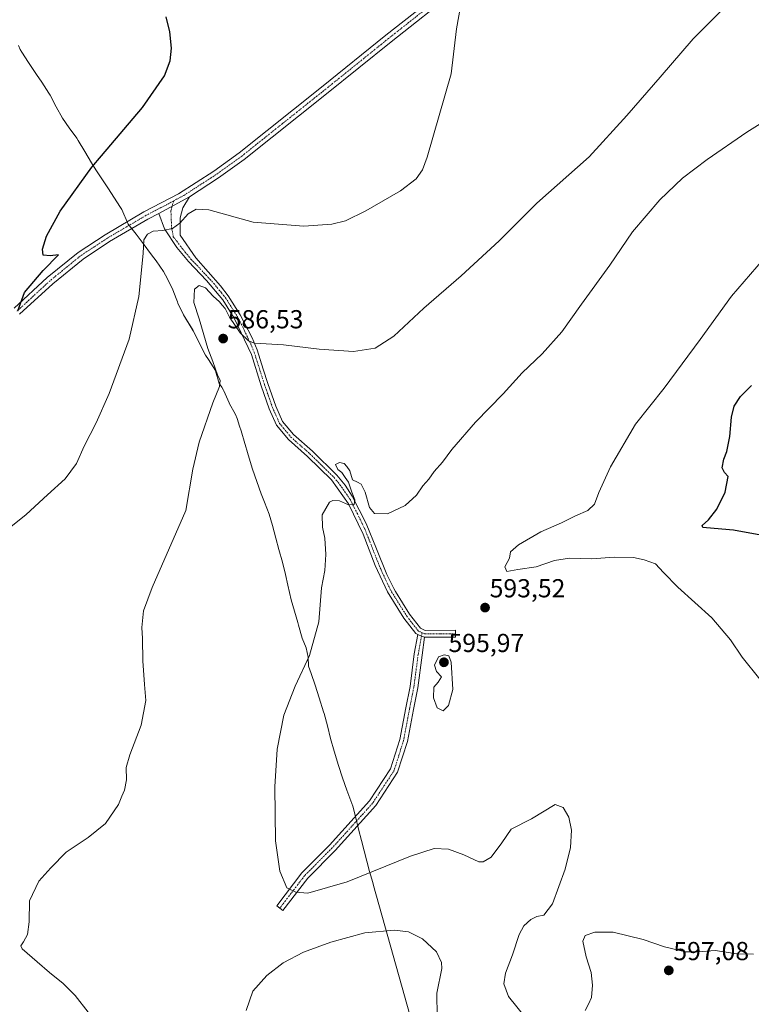
# Model space of a CAD drawing. Units: metres. Extents: x 611064 to 614538, y 4715441 to 4717810.
# Drawn here: x 613350 to 613631, y 4716563 to 4716942 of the extents above; entities that cross this region are included whole.
import ezdxf
from ezdxf.enums import TextEntityAlignment as Align

# ---------------------------------------------------------------- set-up
doc = ezdxf.new("R2010")
doc.units = ezdxf.units.M
doc.header["$MEASUREMENT"] = 0
doc.linetypes.add('TRAZO_Y_PUNTO', pattern=[1, 0.5, -0.25, 0, -0.25])
for name, color, linetype, lineweight in [('Camino', 19, 'Continuous', 0), ('Camino Cxs', 19, 'Continuous', 0), ('Camino eje', 39, 'TRAZO_Y_PUNTO', 13), ('Carátula', 7, 'Continuous', 5), ('Curva de nivel maestra', 36, 'Continuous', 30), ('Curva de nivel normal', 36, 'Continuous', 0), ('Municipio', 9, 'Continuous', 13), ('Municipio CxS', 142, 'Continuous', 0), ('Pista no pavimentada', 254, 'Continuous', 13), ('Pista no pavimentada Cxs', 254, 'Continuous', 0), ('Pista pavimentada eje', 135, 'TRAZO_Y_PUNTO', 0), ('Punto de cota en terreno', 7, 'Continuous', 0), ('Rótulo de punto de cota en terreno', 19, 'Continuous', 0)]:
    doc.layers.add(name, color=color, linetype=linetype, lineweight=lineweight)
doc.styles.add('Arial', font='txt', dxfattribs={"height": 0.2})

# ---------------------------------------------------------------- blocks, each defined once
blk = doc.blocks.new('*U175')
at = {"layer": 'Curva de nivel normal', "color": 36, "linetype": 'Continuous', "lineweight": 0}
blk.add_polyline3d([(613643.28, 4716907.49, 590), (613629.55, 4716898.96, 590), (613614.38, 4716888.44, 590), (613604.89, 4716881.19, 590), (613596.12, 4716872.93, 590), (613585.62, 4716860.64, 590), (613576.88, 4716847.71, 590), (613565.96, 4716832.74, 590), (613558.43, 4716822.17, 590), (613550.76, 4716813.69, 590), (613543.09, 4716806.31, 590), (613535.76, 4716798.34, 590), (613525.09, 4716787.38, 590), (613516.09, 4716776.9, 590), (613512.43, 4716772.05, 590), (613509.21, 4716768.38, 590), (613507.21, 4716765.5, 590), (613504.87, 4716762.85, 590), (613502.43, 4716759.27, 590), (613498.09, 4716755.36, 590), (613491.23, 4716752.06, 590), (613486.26, 4716752.28, 590), (613484.32, 4716754.56, 590), (613482.67, 4716760.41, 590), (613481.16, 4716763.5, 590), (613479.68, 4716764.36, 590), (613477.85, 4716765.19, 590), (613476.72, 4716768.71, 590), (613475.63, 4716770.3, 590), (613474.65, 4716771.42, 590), (613472.78, 4716771.84, 590), (613471.31, 4716771.08, 590), (613472.11, 4716769.12, 590), (613473.63, 4716767.97, 590), (613475.02, 4716766.03, 590), (613476.23, 4716764.25, 590), (613477.54, 4716760.51, 590), (613478.72, 4716757.56, 590), (613478.48, 4716755.73, 590), (613476.28, 4716755.62, 590), (613472.78, 4716757.17, 590), (613470.17, 4716757.29, 590), (613468.91, 4716756.6, 590), (613466.18, 4716751.7, 590), (613466.2, 4716746.99, 590), (613467.13, 4716742.81, 590), (613467.55, 4716736.48, 590), (613467.16, 4716730.36, 590), (613465.87, 4716723.66, 590), (613464.85, 4716710.57, 590), (613461.27, 4716697.56, 590), (613455.67, 4716685.78, 590), (613451.3, 4716674.73, 590), (613448.76, 4716661.58, 590), (613447.88, 4716647.07, 590), (613448.19, 4716626.28, 590), (613449.86, 4716614.69, 590), (613452.56, 4716608.26, 590), (613455.96, 4716606.64, 590), (613460.63, 4716606.22, 590), (613475.75, 4716610.55, 590), (613500.12, 4716620.38, 590), (613509.23, 4716623.42, 590), (613514.78, 4716623.14, 590), (613520.63, 4716620.95, 590), (613526.46, 4716618.28, 590), (613528.15, 4716618.31, 590), (613531.16, 4716620.08, 590), (613535.27, 4716625.5, 590), (613538.9, 4716630.82, 590), (613546.76, 4716634.83, 590), (613555.87, 4716640.34, 590), (613558.88, 4716639.15, 590), (613561.05, 4716635.4, 590), (613562.05, 4716630.46, 590), (613561.71, 4716623.7, 590), (613559.63, 4716615.45, 590), (613554.79, 4716602.12, 590), (613551.42, 4716597.76, 590), (613548.77, 4716597.19, 590), (613546.5, 4716596.11, 590), (613543.74, 4716593.62, 590), (613541.93, 4716590.25, 590), (613539.4, 4716582.52, 590), (613536.63, 4716575.46, 590), (613536.05, 4716571.34, 590), (613537.9, 4716566.51, 590), (613544.31, 4716558.55, 590)], dxfattribs=at)
blk = doc.blocks.new('*U176')
at = {"layer": 'Curva de nivel normal', "color": 36, "linetype": 'Continuous', "lineweight": 0}
for points in [[(613567.39, 4716561.12, 595), (613568.63, 4716563.45, 595), (613569.75, 4716566.05, 595), (613570.21, 4716570.86, 595), (613569.64, 4716575.72, 595), (613567.75, 4716581.68, 595), (613566.47, 4716587.75, 595), (613567.32, 4716589.94, 595), (613571.09, 4716591.25, 595), (613578.09, 4716591.17, 595), (613589.7, 4716588.32, 595), (613597.87, 4716585.54, 595), (613605.99, 4716583.62, 595), (613610.9, 4716583.62, 595), (613617.42, 4716584.11, 595), (613625.92, 4716582.84, 595), (613632.1, 4716582.72, 595)], [(613634.58, 4716688.46, 595), (613627.74, 4716696.93, 595), (613623.32, 4716703.69, 595), (613616.14, 4716712.05, 595), (613603.08, 4716723.92, 595), (613597.5, 4716729.5, 595), (613594.41, 4716732.92, 595), (613590.04, 4716734.38, 595), (613585.91, 4716735.32, 595), (613578.62, 4716735.44, 595), (613569.82, 4716734.86, 595), (613561.36, 4716735.04, 595), (613555.51, 4716734.19, 595), (613548.51, 4716731.76, 595), (613541.4, 4716730.67, 595), (613537.26, 4716729.92, 595), (613536.45, 4716731.75, 595), (613538.2, 4716735.11, 595), (613538.65, 4716737.44, 595), (613541.66, 4716740.17, 595), (613550.34, 4716745.21, 595), (613558.21, 4716748.61, 595), (613563.6, 4716751.3, 595), (613568.39, 4716753.44, 595), (613570.93, 4716755.77, 595), (613572.57, 4716760.3, 595), (613577.06, 4716770.23, 595), (613586.79, 4716786.64, 595), (613597.71, 4716800.44, 595), (613611.67, 4716819.12, 595), (613623.73, 4716835.84, 595), (613638.36, 4716852.79, 595)]]:
    blk.add_polyline3d(points, dxfattribs=at)
blk = doc.blocks.new('*U177')
at = {"layer": 'Curva de nivel normal', "color": 36, "linetype": 'Continuous', "lineweight": 0}
for points in [[(613626.8, 4716952.84, 585), (613608.96, 4716934.86, 585), (613596.24, 4716920.07, 585), (613583.46, 4716905.37, 585), (613568.85, 4716889.4, 585), (613548.76, 4716871.56, 585), (613534.23, 4716857.07, 585), (613519.65, 4716843.68, 585), (613505.23, 4716831.21, 585), (613493.76, 4716820.47, 585), (613486.54, 4716815.82, 585), (613478.21, 4716814.5, 585), (613464.92, 4716815.4, 585), (613451.27, 4716817.16, 585), (613440.11, 4716817.83, 585), (613437.77, 4716818.69, 585), (613434.5, 4716821.77, 585), (613430.45, 4716827.79, 585), (613428.81, 4716831.16, 585), (613427.68, 4716832.36, 585), (613426.62, 4716833.71, 585), (613424.18, 4716835.84, 585), (613421.17, 4716839.04, 585), (613418.78, 4716839.95, 585), (613416.94, 4716838.5, 585), (613416.76, 4716833.47, 585), (613418.78, 4716827.14, 585), (613422.15, 4716815.71, 585), (613424.03, 4716810.65, 585), (613425.8, 4716805.63, 585), (613426.8, 4716803.44, 585), (613426.6, 4716801.14, 585), (613423.98, 4716794.77, 585), (613418.75, 4716779.72, 585), (613416.33, 4716769.24, 585), (613413.66, 4716753.44, 585), (613400.66, 4716723.77, 585), (613397.29, 4716714.77, 585), (613396.75, 4716708.44, 585), (613397, 4716704.13, 585), (613397.09, 4716695.55, 585), (613397.73, 4716686.45, 585), (613398.25, 4716680.35, 585), (613396.5, 4716670.76, 585), (613392.02, 4716659.4, 585), (613390.69, 4716654.6, 585), (613390.84, 4716649.74, 585), (613390.03, 4716645.78, 585), (613388.98, 4716643.45, 585), (613387.76, 4716640.25, 585), (613382.76, 4716633.04, 585), (613376.1, 4716627.59, 585), (613367.55, 4716621.97, 585), (613361.64, 4716615.9, 585), (613357.08, 4716610.78, 585), (613353.39, 4716603.27, 585), (613353.32, 4716595.16, 585), (613352.67, 4716590.3, 585), (613351.08, 4716587.54, 585), (613350.12, 4716585.92, 585), (613350.59, 4716584.78, 585), (613356.42, 4716579.83, 585), (613361.17, 4716575.62, 585), (613366.38, 4716571.44, 585), (613371.08, 4716566.82, 585), (613376.1, 4716560.36, 585)], [(613436.81, 4716561, 585), (613439.41, 4716568.54, 585), (613444.76, 4716574.59, 585), (613451.06, 4716579.35, 585), (613458.97, 4716583.44, 585), (613469.4, 4716587.39, 585), (613482.54, 4716590.88, 585), (613493.91, 4716591.93, 585), (613499.35, 4716591.32, 585), (613504.8, 4716588.64, 585), (613510.14, 4716583.59, 585), (613512, 4716579.55, 585), (613512.13, 4716577.18, 585), (613510.32, 4716567.68, 585), (613510.34, 4716558.76, 585)]]:
    blk.add_polyline3d(points, dxfattribs=at)
blk = doc.blocks.new('*U181')
at = {"layer": 'Curva de nivel normal', "color": 36, "linetype": 'Continuous', "lineweight": 0}
blk.add_polyline3d([(613519.32, 4716947.24, 580), (613517.82, 4716938.68, 580), (613515.74, 4716921.41, 580), (613506.58, 4716889.34, 580), (613504.76, 4716884.39, 580), (613502.36, 4716881.04, 580), (613496.22, 4716876.4, 580), (613482.95, 4716868.61, 580), (613475.16, 4716864.83, 580), (613469.9, 4716863.56, 580), (613459.08, 4716862.79, 580), (613439.58, 4716864.37, 580), (613422.46, 4716869.1, 580), (613417.56, 4716869.28, 580), (613414.52, 4716867.46, 580), (613411.33, 4716863.91, 580), (613408.49, 4716861.89, 580), (613404.76, 4716861.05, 580), (613401.09, 4716860.88, 580), (613398.83, 4716859.66, 580), (613397.53, 4716857.51, 580), (613397.22, 4716852.26, 580), (613395.56, 4716835.7, 580), (613391.87, 4716819.26, 580), (613384.14, 4716798.44, 580), (613379.17, 4716787.11, 580), (613374.56, 4716778.11, 580), (613371.56, 4716771.44, 580), (613367.14, 4716765.53, 580), (613360.42, 4716759.48, 580), (613352.22, 4716751.89, 580), (613344.3, 4716745.54, 580)], dxfattribs=at)
blk = doc.blocks.new('*U195')
at = {"layer": 'Curva de nivel maestra', "color": 36, "linetype": 'Continuous', "lineweight": 30}
blk.add_polyline3d([(613635.02, 4716743.86, 600), (613624.51, 4716745.84, 600), (613614.07, 4716746.68, 600), (613612.6, 4716746.91, 600), (613612.45, 4716747.64, 600), (613614.83, 4716749.82, 600), (613618.03, 4716753.94, 600), (613621.27, 4716760.43, 600), (613622.39, 4716766.47, 600), (613620.95, 4716768.03, 600), (613620.06, 4716769.83, 600), (613620.72, 4716773.11, 600), (613621.92, 4716776.11, 600), (613623, 4716781.92, 600), (613623.68, 4716789.36, 600), (613624.71, 4716793.53, 600), (613627.1, 4716797.2, 600), (613631.43, 4716801.49, 600)], dxfattribs=at)
blk = doc.blocks.new('*U200')
at = {"layer": 'Curva de nivel maestra', "color": 36, "linetype": 'Continuous', "lineweight": 30}
blk.add_polyline3d([(613348.9, 4716830.24, 575), (613351.56, 4716837.32, 575), (613358.74, 4716845.7, 575), (613364.57, 4716851.74, 575), (613361.4, 4716851.31, 575), (613358.73, 4716851.66, 575), (613358.46, 4716853.88, 575), (613360.05, 4716858.89, 575), (613365.28, 4716868.55, 575), (613377.44, 4716885.44, 575), (613381.15, 4716889.82, 575), (613396.96, 4716908.44, 575), (613405.47, 4716920.62, 575), (613407.65, 4716926.42, 575), (613408.1, 4716931.29, 575), (613407.44, 4716937.5, 575), (613406.06, 4716943.36, 575)], dxfattribs=at)
blk = doc.blocks.new('5PATER')
at = {"layer": 'Carátula', "linetype": 'Continuous', "lineweight": 5}
h = blk.add_hatch(color=250, dxfattribs=at)
edge = h.paths.add_edge_path()
edge.add_ellipse((0, 0.01), major_axis=(-1.33, -1.34), ratio=0.999422, start_angle=0, end_angle=360)

msp = doc.modelspace()

# ---------------------------------------------------------------- linework, layer by layer
at = {"layer": 'Camino', "color": 19, "linetype": 'Continuous', "lineweight": 0}
for points in [[(613403.21, 4716867.67, 578.41), (613415.02, 4716874.11, 578.71)], [(613415.02, 4716874.11, 578.71), (613412.54, 4716869.83, 579.01), (613411.42, 4716865.95, 579.39), (613411.41, 4716859.36, 580.4), (613417.54, 4716850.59, 581.53), (613426.92, 4716839.86, 582.85), (613429.98, 4716836.02, 583.44), (613434.59, 4716828.71, 583.98), (613439.15, 4716819.81, 584.69), (613441.04, 4716815.21, 585.2), (613443.44, 4716807.72, 585.93), (613445.19, 4716802.25, 586.65), (613448.22, 4716793.53, 587.56), (613450.89, 4716787.6, 588.16), (613455.03, 4716782.58, 588.67), (613462.34, 4716776.17, 589.28), (613471.74, 4716766.95, 589.72), (613474.93, 4716763.09, 589.85), (613477.68, 4716758.92, 589.88), (613483.06, 4716748.4, 590.19), (613487.04, 4716738.59, 590.46), (613491.02, 4716728.76, 590.85), (613493.67, 4716723.36, 591.12), (613494.36, 4716722.23, 591.19), (613499.8, 4716713.51, 591.82), (613503.93, 4716708.18, 592.38), (613505.81, 4716707.29, 592.67), (613517.5, 4716707.31, 593.72), (613517.5, 4716704.64, 593.74), (613505.5, 4716704.61, 592.86)], [(613502.92, 4716705.69, 592.51), (613502.2, 4716706.03, 592.4), (613497.6, 4716711.99, 591.77), (613491.31, 4716722.08, 591.12), (613486.57, 4716732.29, 590.59), (613481.9, 4716744.33, 590.27), (613476.27, 4716755.98, 589.94), (613469.7, 4716765.2, 589.71), (613460.52, 4716774.21, 589.25), (613453.11, 4716780.71, 588.6), (613448.6, 4716786.18, 588.15), (613445.74, 4716792.54, 587.63), (613442.65, 4716801.4, 587), (613438.86, 4716813.36, 586.07), (613432.24, 4716827.42, 584.52), (613427.82, 4716834.44, 584.24), (613421.65, 4716841.83, 583.32), (613414.61, 4716849.2, 581.86), (613410.11, 4716854.58, 580.73), (613405.4, 4716861.69, 579.56), (613403.21, 4716867.67, 578.41)], [(613505.5, 4716704.61, 592.86), (613504.56, 4716697.79, 593.52), (613502.9, 4716685.2, 593.8), (613501.24, 4716676.9, 593.89), (613498.91, 4716664.58, 594.23), (613495.18, 4716652.72, 594.25), (613486.73, 4716639.88, 593.21), (613471.09, 4716622.57, 592.07), (613460.55, 4716612.03, 590.86), (613451.02, 4716599.54, 588.46), (613448.63, 4716601.36, 588.68), (613458.29, 4716614.01, 590.98), (613468.91, 4716624.64, 591.98), (613484.35, 4716641.72, 593.13), (613492.44, 4716654.02, 594.1), (613495.99, 4716665.31, 593.92), (613498.29, 4716677.47, 593.64), (613499.94, 4716685.7, 593.28), (613501.59, 4716698.25, 593.02), (613502.92, 4716705.69, 592.51)], [(613502.92, 4716705.69, 592.51), (613504.33, 4716705.03, 592.71), (613505.5, 4716704.61, 592.86)], [(613502.92, 4716705.69, 592.51), (613504.33, 4716705.03, 592.71), (613505.5, 4716704.61, 592.86)]]:
    msp.add_polyline3d(points, dxfattribs=at)
at = {"layer": 'Camino Cxs', "color": 19, "linetype": 'Continuous', "lineweight": 0}
for points in [[(613505.5, 4716704.61, 592.86), (613504.33, 4716705.03, 592.71), (613502.92, 4716705.69, 592.51), (613502.2, 4716706.03, 592.4), (613497.6, 4716711.99, 591.77), (613491.31, 4716722.08, 591.12), (613486.57, 4716732.29, 590.59), (613481.9, 4716744.33, 590.27), (613476.27, 4716755.98, 589.94), (613469.7, 4716765.2, 589.71), (613460.52, 4716774.21, 589.25), (613453.11, 4716780.71, 588.6), (613448.6, 4716786.18, 588.15), (613445.74, 4716792.54, 587.63), (613442.65, 4716801.4, 587), (613438.86, 4716813.36, 586.07), (613432.24, 4716827.42, 584.52), (613427.82, 4716834.44, 584.24), (613421.65, 4716841.83, 583.32), (613414.61, 4716849.2, 581.86), (613410.11, 4716854.58, 580.73), (613405.4, 4716861.69, 579.56), (613403.21, 4716867.67, 578.41), (613415.02, 4716874.11, 578.71), (613412.54, 4716869.83, 579.01), (613411.42, 4716865.95, 579.39), (613411.41, 4716859.36, 580.4), (613417.54, 4716850.59, 581.53), (613426.92, 4716839.86, 582.85), (613429.98, 4716836.02, 583.44), (613434.59, 4716828.71, 583.98), (613439.15, 4716819.81, 584.69), (613441.04, 4716815.21, 585.2), (613443.44, 4716807.72, 585.93), (613445.19, 4716802.25, 586.65), (613448.22, 4716793.53, 587.56), (613450.89, 4716787.6, 588.16), (613455.03, 4716782.58, 588.67), (613462.34, 4716776.17, 589.28), (613471.74, 4716766.95, 589.72), (613474.93, 4716763.09, 589.85), (613477.68, 4716758.92, 589.88), (613483.06, 4716748.4, 590.19), (613487.04, 4716738.59, 590.46), (613491.02, 4716728.76, 590.85), (613493.67, 4716723.36, 591.12), (613494.36, 4716722.23, 591.19), (613499.8, 4716713.51, 591.82), (613503.93, 4716708.18, 592.38), (613505.81, 4716707.29, 592.67), (613517.5, 4716707.31, 593.72), (613517.5, 4716704.64, 593.74), (613505.5, 4716704.61, 592.86)], [(613505.5, 4716704.61, 592.86), (613504.56, 4716697.79, 593.52), (613502.9, 4716685.2, 593.8), (613501.24, 4716676.9, 593.89), (613498.91, 4716664.58, 594.23), (613495.18, 4716652.72, 594.25), (613486.73, 4716639.88, 593.21), (613471.09, 4716622.57, 592.07), (613460.55, 4716612.03, 590.86), (613451.02, 4716599.54, 588.46), (613448.63, 4716601.36, 588.68), (613458.29, 4716614.01, 590.98), (613468.91, 4716624.64, 591.98), (613484.35, 4716641.72, 593.13), (613492.44, 4716654.02, 594.1), (613495.99, 4716665.31, 593.92), (613498.29, 4716677.47, 593.64), (613499.94, 4716685.7, 593.28), (613501.59, 4716698.25, 593.02), (613502.92, 4716705.69, 592.51), (613504.33, 4716705.03, 592.71), (613505.5, 4716704.61, 592.86)]]:
    msp.add_polyline3d(points, close=True, dxfattribs=at)
at = {"layer": 'Camino eje', "color": 39, "linetype": 'TRAZO_Y_PUNTO', "lineweight": 13}
for points in [[(613408.38, 4716870.49, 578.5), (613407.88, 4716868.75, 578.65), (613408.16, 4716862.17, 579.72), (613408.81, 4716858.72, 580.32), (613413.36, 4716852.79, 581.17), (613415.61, 4716850.1, 581.63), (613419.13, 4716846.41, 582.4), (613424.29, 4716840.85, 583.22), (613427.37, 4716837.15, 583.47), (613428.9, 4716835.23, 583.8), (613431.21, 4716831.58, 583.91), (613433.42, 4716828.07, 584.21), (613435.7, 4716823.62, 584.48), (613439.01, 4716816.59, 585.3), (613439.95, 4716814.29, 585.59), (613441.15, 4716810.54, 585.69), (613443.05, 4716804.56, 586.44), (613443.92, 4716801.83, 586.82), (613445.44, 4716797.47, 587.24), (613446.98, 4716793.04, 587.58), (613449.75, 4716786.89, 588.16), (613454.07, 4716781.65, 588.63), (613461.43, 4716775.19, 589.27), (613466.02, 4716770.69, 589.5), (613470.72, 4716766.08, 589.7), (613472.32, 4716764.15, 589.73), (613475.6, 4716759.54, 589.86), (613476.98, 4716757.45, 589.9), (613479.67, 4716752.19, 590.11), (613482.48, 4716746.37, 590.23), (613484.47, 4716741.46, 590.38), (613486.81, 4716735.44, 590.52), (613488.8, 4716730.53, 590.72), (613491.17, 4716725.42, 590.99), (613492.49, 4716722.72, 591.13), (613492.84, 4716722.16, 591.16), (613498.7, 4716712.75, 591.79), (613500.77, 4716710.09, 592), (613503.07, 4716707.11, 592.39), (613504.58, 4716706.4, 592.61)], [(613408.97, 4716872.53, 578.37), (613408.38, 4716870.49, 578.5)], [(613504.33, 4716705.03, 592.71), (613503.07, 4716698.02, 593.27), (613501.42, 4716685.45, 593.55), (613499.77, 4716677.18, 593.77), (613497.45, 4716664.94, 594.09), (613493.81, 4716653.37, 594.18), (613485.54, 4716640.8, 593.16), (613470, 4716623.6, 592.01), (613459.42, 4716613.02, 590.92), (613449.83, 4716600.45, 588.57)], [(613504.58, 4716706.4, 592.61), (613504.33, 4716705.03, 592.71)], [(613504.58, 4716706.4, 592.61), (613505.52, 4716705.95, 592.75), (613511.66, 4716705.97, 593.54), (613517.5, 4716705.98, 593.73)]]:
    msp.add_polyline3d(points, dxfattribs=at)
at = {"layer": 'Curva de nivel normal', "color": 36, "linetype": 'Continuous', "lineweight": 0}
msp.add_polyline3d([(613512.66, 4716676.37, 595), (613514.78, 4716678.4, 595), (613516.36, 4716684.6, 595), (613515.78, 4716695.08, 595), (613514.83, 4716697.51, 595), (613513.08, 4716697.83, 595), (613510.95, 4716697.11, 595), (613509.33, 4716693.9, 595), (613510.08, 4716691.46, 595), (613512, 4716689.38, 595), (613510.78, 4716687.3, 595), (613509.08, 4716685.41, 595), (613508.95, 4716681.4, 595), (613510.37, 4716677.49, 595), (613512.66, 4716676.37, 595)], dxfattribs=at)
at = {"layer": 'Municipio', "color": 9, "linetype": 'Continuous', "lineweight": 13}
msp.add_polyline3d([(613349.21, 4716932.29, 572.33), (613349.9, 4716930.67, 572.38), (613350.56, 4716929.66, 572.41), (613353.13, 4716925.69, 572.4), (613356.15, 4716921.11, 572.36), (613358.2, 4716918.11, 572.38), (613360.96, 4716913.94, 572.53), (613361.43, 4716913.16, 572.56), (613363.78, 4716908.74, 572.75), (613366.19, 4716904.37, 572.98), (613368.76, 4716900.66, 573.31), (613371.65, 4716896.58, 573.76), (613372.18, 4716895.75, 573.85), (613374.72, 4716891.44, 574.3), (613377.27, 4716887.14, 574.8), (613379.05, 4716884.38, 575.21), (613381.82, 4716880.22, 575.84), (613383.55, 4716877.55, 576.2), (613388.46, 4716869.96, 576.99), (613388.98, 4716869.16, 577.06), (613391.49, 4716863.48, 577.48), (613394.51, 4716859.65, 578.66), (613394.86, 4716859.21, 578.9), (613397.23, 4716856.14, 579.87), (613400.44, 4716851.8, 580.25), (613402.18, 4716849.41, 580.49), (613404.99, 4716845.27, 580.81), (613405.81, 4716843.9, 580.89), (613408.13, 4716839.47, 581.83), (613408.61, 4716838.34, 582.09), (613409.9, 4716834.92, 582.51), (613410.38, 4716833.66, 582.6), (613410.61, 4716833.14, 582.61), (613412.74, 4716828.62, 582.49), (613416.4, 4716822.58, 582.78), (613418.89, 4716817.66, 583.78), (613421.24, 4716813.12, 584.12), (613422.33, 4716811.42, 584.27), (613425.02, 4716807.21, 584.72), (613425.08, 4716807.07, 584.73), (613426.49, 4716802.28, 584.73), (613427.45, 4716800.78, 585.09), (613428.19, 4716799.64, 585.29), (613428.27, 4716799.45, 585.31), (613430.29, 4716794.84, 585.82), (613430.38, 4716794.69, 585.84), (613432.78, 4716790.3, 586.4), (613433.41, 4716788.73, 586.56), (613434.35, 4716785.87, 586.72), (613434.97, 4716783.98, 586.79), (613436.38, 4716779.18, 586.94), (613436.5, 4716778.78, 586.95), (613437.38, 4716775.75, 587.12), (613438.79, 4716770.95, 587.4), (613439.34, 4716769.27, 587.51), (613440.95, 4716764.53, 587.76), (613442.64, 4716759.83, 588.05), (613443.89, 4716756.66, 588.24), (613445.69, 4716752, 588.46), (613446.97, 4716747.6, 588.49), (613448.24, 4716742.76, 588.49), (613449.48, 4716738.34, 588.58), (613450.8, 4716733.52, 588.73), (613451.96, 4716728.83, 588.91), (613452.95, 4716724.63, 588.98), (613454.19, 4716719.08, 588.94), (613456.74, 4716710.35, 589.04), (613456.99, 4716709.24, 589.05), (613458.48, 4716704.28, 589.3), (613459.93, 4716700.62, 589.6), (613460.75, 4716696.94, 589.85), (613460.8, 4716693.51, 590), (613461.86, 4716690.66, 590.25), (613463.4, 4716686.22, 590.62), (613465, 4716681.31, 590.98), (613466.66, 4716675.94, 591.32), (613466.83, 4716675.37, 591.35), (613468.14, 4716670.54, 591.61), (613469.38, 4716665.7, 591.81), (613470.7, 4716660.88, 591.98), (613472.42, 4716655.3, 592.17), (613473.98, 4716650.55, 592.32), (613475.63, 4716645.83, 592.4), (613477.88, 4716639.64, 592.53), (613478.91, 4716635.65, 592.61), (613480.15, 4716630.86, 592.7), (613481.27, 4716626.52, 592.9), (613484.36, 4716614.57, 590.32), (613485.56, 4716610.33, 588.02), (613485.9, 4716609.12, 587.52), (613505.42, 4716539.83, 583.78)], dxfattribs=at)
msp.add_polyline3d([(613349.21, 4716932.29, 572.33), (613349.9, 4716930.67, 572.38), (613350.56, 4716929.66, 572.41), (613353.13, 4716925.69, 572.4), (613356.15, 4716921.11, 572.36), (613358.2, 4716918.11, 572.38), (613360.96, 4716913.94, 572.53), (613361.43, 4716913.16, 572.56), (613363.78, 4716908.74, 572.75), (613366.19, 4716904.37, 572.98), (613368.76, 4716900.66, 573.31), (613371.65, 4716896.58, 573.76), (613372.18, 4716895.75, 573.85), (613374.72, 4716891.44, 574.3), (613377.27, 4716887.14, 574.8), (613379.05, 4716884.38, 575.21), (613381.82, 4716880.22, 575.84), (613383.55, 4716877.55, 576.2), (613388.46, 4716869.96, 576.99), (613388.98, 4716869.16, 577.06), (613391.49, 4716863.48, 577.48), (613394.51, 4716859.65, 578.66), (613394.86, 4716859.21, 578.9), (613397.23, 4716856.14, 579.87), (613400.44, 4716851.8, 580.25), (613402.18, 4716849.41, 580.49), (613404.99, 4716845.27, 580.81), (613405.81, 4716843.9, 580.89), (613408.13, 4716839.47, 581.83), (613408.61, 4716838.34, 582.09), (613409.9, 4716834.92, 582.51), (613410.38, 4716833.66, 582.6), (613410.61, 4716833.14, 582.61), (613412.74, 4716828.62, 582.49), (613416.4, 4716822.58, 582.78), (613418.89, 4716817.66, 583.78), (613421.24, 4716813.12, 584.12), (613422.33, 4716811.42, 584.27), (613425.02, 4716807.21, 584.72), (613425.08, 4716807.07, 584.73), (613426.49, 4716802.28, 584.73), (613427.45, 4716800.78, 585.09), (613428.19, 4716799.64, 585.29), (613428.27, 4716799.45, 585.31), (613430.29, 4716794.84, 585.82), (613430.38, 4716794.69, 585.84), (613432.78, 4716790.3, 586.4), (613433.41, 4716788.73, 586.56), (613434.35, 4716785.87, 586.72), (613434.97, 4716783.98, 586.79), (613436.38, 4716779.18, 586.94), (613436.5, 4716778.78, 586.95), (613437.38, 4716775.75, 587.12), (613438.79, 4716770.95, 587.4), (613439.34, 4716769.27, 587.51), (613440.95, 4716764.53, 587.76), (613442.64, 4716759.83, 588.05), (613443.89, 4716756.66, 588.24), (613445.69, 4716752, 588.46), (613446.97, 4716747.6, 588.49), (613448.24, 4716742.76, 588.49), (613449.48, 4716738.34, 588.58), (613450.8, 4716733.52, 588.73), (613451.96, 4716728.83, 588.91), (613452.95, 4716724.63, 588.98), (613454.19, 4716719.08, 588.94), (613456.74, 4716710.35, 589.04), (613456.99, 4716709.24, 589.05), (613458.48, 4716704.28, 589.3), (613459.93, 4716700.62, 589.6), (613460.75, 4716696.94, 589.85), (613460.8, 4716693.51, 590), (613461.86, 4716690.66, 590.25), (613463.4, 4716686.22, 590.62), (613465, 4716681.31, 590.98), (613466.66, 4716675.94, 591.32), (613466.83, 4716675.37, 591.35), (613468.14, 4716670.54, 591.61), (613469.38, 4716665.7, 591.81), (613470.7, 4716660.88, 591.98), (613472.42, 4716655.3, 592.17), (613473.98, 4716650.55, 592.32), (613475.63, 4716645.83, 592.4), (613477.88, 4716639.64, 592.53), (613478.91, 4716635.65, 592.61), (613480.15, 4716630.86, 592.7), (613481.27, 4716626.52, 592.9), (613484.36, 4716614.57, 590.32), (613485.56, 4716610.33, 588.02), (613485.9, 4716609.12, 587.52), (613505.42, 4716539.83, 583.78)], dxfattribs=at)
at = {"layer": 'Municipio CxS', "color": 142, "linetype": 'Continuous', "lineweight": 0}
for points in [[(613349.21, 4716932.29, 572.33), (613349.9, 4716930.67, 572.38), (613350.56, 4716929.66, 572.41), (613353.13, 4716925.69, 572.4), (613356.15, 4716921.11, 572.36), (613358.2, 4716918.11, 572.38), (613360.96, 4716913.94, 572.53), (613361.43, 4716913.16, 572.56), (613363.78, 4716908.74, 572.75), (613366.19, 4716904.37, 572.98), (613368.76, 4716900.66, 573.31), (613371.65, 4716896.58, 573.76), (613372.18, 4716895.75, 573.85), (613374.72, 4716891.44, 574.3), (613377.27, 4716887.14, 574.8), (613379.05, 4716884.38, 575.21), (613381.82, 4716880.22, 575.84), (613383.55, 4716877.55, 576.2), (613388.46, 4716869.96, 576.99), (613388.98, 4716869.16, 577.06), (613391.49, 4716863.48, 577.48), (613394.51, 4716859.65, 578.66), (613394.86, 4716859.21, 578.9), (613397.23, 4716856.14, 579.87), (613400.44, 4716851.8, 580.25), (613402.18, 4716849.41, 580.49), (613404.99, 4716845.27, 580.81), (613405.81, 4716843.9, 580.89), (613408.13, 4716839.47, 581.83), (613408.61, 4716838.34, 582.09), (613409.9, 4716834.92, 582.51), (613410.38, 4716833.66, 582.6), (613410.61, 4716833.14, 582.61), (613412.74, 4716828.62, 582.49), (613416.4, 4716822.58, 582.78), (613418.89, 4716817.66, 583.78), (613421.24, 4716813.12, 584.12), (613422.33, 4716811.42, 584.27), (613425.02, 4716807.21, 584.72), (613425.08, 4716807.07, 584.73), (613426.49, 4716802.28, 584.73), (613427.45, 4716800.78, 585.09), (613428.19, 4716799.64, 585.29), (613428.27, 4716799.45, 585.31), (613430.29, 4716794.84, 585.82), (613430.38, 4716794.69, 585.84), (613432.78, 4716790.3, 586.4), (613433.41, 4716788.73, 586.56), (613434.35, 4716785.87, 586.72), (613434.97, 4716783.98, 586.79), (613436.38, 4716779.18, 586.94), (613436.5, 4716778.78, 586.95), (613437.38, 4716775.75, 587.12), (613438.79, 4716770.95, 587.4), (613439.34, 4716769.27, 587.51), (613440.95, 4716764.53, 587.76), (613442.64, 4716759.83, 588.05), (613443.89, 4716756.66, 588.24), (613445.69, 4716752, 588.46), (613446.97, 4716747.6, 588.49), (613448.24, 4716742.76, 588.49), (613449.48, 4716738.34, 588.58), (613450.8, 4716733.52, 588.73), (613451.96, 4716728.83, 588.91), (613452.95, 4716724.63, 588.98), (613454.19, 4716719.08, 588.94), (613456.74, 4716710.35, 589.04), (613456.99, 4716709.24, 589.05), (613458.48, 4716704.28, 589.3), (613459.93, 4716700.62, 589.6), (613460.75, 4716696.94, 589.85), (613460.8, 4716693.51, 590), (613461.86, 4716690.66, 590.25), (613463.4, 4716686.22, 590.62), (613465, 4716681.31, 590.98), (613466.66, 4716675.94, 591.32), (613466.83, 4716675.37, 591.35), (613468.14, 4716670.54, 591.61), (613469.38, 4716665.7, 591.81), (613470.7, 4716660.88, 591.98), (613472.42, 4716655.3, 592.17), (613473.98, 4716650.55, 592.32), (613475.63, 4716645.83, 592.4), (613477.88, 4716639.64, 592.53), (613478.91, 4716635.65, 592.61), (613480.15, 4716630.86, 592.7), (613481.27, 4716626.52, 592.9), (613484.36, 4716614.57, 590.32), (613485.56, 4716610.33, 588.02), (613485.9, 4716609.12, 587.52), (613505.42, 4716539.83, 583.78)], [(613505.42, 4716539.83, 583.78), (613485.9, 4716609.12, 587.52), (613485.56, 4716610.33, 588.02), (613484.36, 4716614.57, 590.32), (613481.27, 4716626.52, 592.9), (613480.15, 4716630.86, 592.7), (613478.91, 4716635.65, 592.61), (613477.88, 4716639.64, 592.53), (613475.63, 4716645.83, 592.4), (613473.98, 4716650.55, 592.32), (613472.42, 4716655.3, 592.17), (613470.7, 4716660.88, 591.98), (613469.38, 4716665.7, 591.81), (613468.14, 4716670.54, 591.61), (613466.83, 4716675.37, 591.35), (613466.66, 4716675.94, 591.32), (613465, 4716681.31, 590.98), (613463.4, 4716686.22, 590.62), (613461.86, 4716690.66, 590.25), (613460.8, 4716693.51, 590), (613460.75, 4716696.94, 589.85), (613459.93, 4716700.62, 589.6), (613458.48, 4716704.28, 589.3), (613456.99, 4716709.24, 589.05), (613456.74, 4716710.35, 589.04), (613454.19, 4716719.08, 588.94), (613452.95, 4716724.63, 588.98), (613451.96, 4716728.83, 588.91), (613450.8, 4716733.52, 588.73), (613449.48, 4716738.34, 588.58), (613448.24, 4716742.76, 588.49), (613446.97, 4716747.6, 588.49), (613445.69, 4716752, 588.46), (613443.89, 4716756.66, 588.24), (613442.64, 4716759.83, 588.05), (613440.95, 4716764.53, 587.76), (613439.34, 4716769.27, 587.51), (613438.79, 4716770.95, 587.4), (613437.38, 4716775.75, 587.12), (613436.5, 4716778.78, 586.95), (613436.38, 4716779.18, 586.94), (613434.97, 4716783.98, 586.79), (613434.35, 4716785.87, 586.72), (613433.41, 4716788.73, 586.56), (613432.78, 4716790.3, 586.4), (613430.38, 4716794.69, 585.84), (613430.29, 4716794.84, 585.82), (613428.27, 4716799.45, 585.31), (613428.19, 4716799.64, 585.29), (613427.45, 4716800.78, 585.09), (613426.49, 4716802.28, 584.73), (613425.08, 4716807.07, 584.73), (613425.02, 4716807.21, 584.72), (613422.33, 4716811.42, 584.27), (613421.24, 4716813.12, 584.12), (613418.89, 4716817.66, 583.78), (613416.4, 4716822.58, 582.78), (613412.74, 4716828.62, 582.49), (613410.61, 4716833.14, 582.61), (613410.38, 4716833.66, 582.6), (613409.9, 4716834.92, 582.51), (613408.61, 4716838.34, 582.09), (613408.13, 4716839.47, 581.83), (613405.81, 4716843.9, 580.89), (613404.99, 4716845.27, 580.81), (613402.18, 4716849.41, 580.49), (613400.44, 4716851.8, 580.25), (613397.23, 4716856.14, 579.87), (613394.86, 4716859.21, 578.9), (613394.51, 4716859.65, 578.66), (613391.49, 4716863.48, 577.48), (613388.98, 4716869.16, 577.06), (613388.46, 4716869.96, 576.99), (613383.55, 4716877.55, 576.2), (613381.82, 4716880.22, 575.84), (613379.05, 4716884.38, 575.21), (613377.27, 4716887.14, 574.8), (613374.72, 4716891.44, 574.3), (613372.18, 4716895.75, 573.85), (613371.65, 4716896.58, 573.76), (613368.76, 4716900.66, 573.31), (613366.19, 4716904.37, 572.98), (613363.78, 4716908.74, 572.75), (613361.43, 4716913.16, 572.56), (613360.96, 4716913.94, 572.53), (613358.2, 4716918.11, 572.38), (613356.15, 4716921.11, 572.36), (613353.13, 4716925.69, 572.4), (613350.56, 4716929.66, 572.41), (613349.9, 4716930.67, 572.38), (613349.21, 4716932.29, 572.33)], [(613349.21, 4716932.29, 572.33), (613349.9, 4716930.67, 572.38), (613350.56, 4716929.65, 572.41), (613353.13, 4716925.69, 572.4), (613356.15, 4716921.11, 572.36), (613358.2, 4716918.11, 572.38), (613360.96, 4716913.94, 572.53), (613361.43, 4716913.16, 572.56), (613363.78, 4716908.74, 572.75), (613366.19, 4716904.37, 572.98), (613368.76, 4716900.66, 573.31), (613371.65, 4716896.58, 573.76), (613372.18, 4716895.75, 573.85), (613374.72, 4716891.44, 574.3), (613377.27, 4716887.14, 574.8), (613379.05, 4716884.38, 575.21), (613381.82, 4716880.22, 575.84), (613383.55, 4716877.55, 576.2), (613388.46, 4716869.96, 576.99), (613388.98, 4716869.16, 577.06), (613391.49, 4716863.48, 577.48), (613394.51, 4716859.65, 578.66), (613394.86, 4716859.21, 578.9), (613397.23, 4716856.14, 579.87), (613400.44, 4716851.8, 580.25), (613402.18, 4716849.41, 580.49), (613404.99, 4716845.27, 580.81), (613405.81, 4716843.9, 580.89), (613408.13, 4716839.47, 581.83), (613408.61, 4716838.34, 582.09), (613409.9, 4716834.92, 582.51), (613410.38, 4716833.66, 582.6), (613410.61, 4716833.14, 582.61), (613412.74, 4716828.62, 582.49), (613416.4, 4716822.57, 582.78), (613418.89, 4716817.66, 583.78), (613421.24, 4716813.12, 584.12), (613422.33, 4716811.42, 584.27), (613425.02, 4716807.21, 584.72), (613425.08, 4716807.07, 584.73), (613426.49, 4716802.28, 584.73), (613427.45, 4716800.78, 585.09), (613428.19, 4716799.63, 585.29), (613428.27, 4716799.45, 585.31), (613430.29, 4716794.84, 585.82), (613430.38, 4716794.69, 585.84), (613432.78, 4716790.3, 586.4), (613433.41, 4716788.73, 586.56), (613434.35, 4716785.87, 586.72), (613434.97, 4716783.98, 586.79), (613436.38, 4716779.18, 586.94), (613436.5, 4716778.78, 586.95), (613437.38, 4716775.75, 587.12), (613438.79, 4716770.95, 587.4), (613439.34, 4716769.27, 587.51), (613440.95, 4716764.53, 587.76), (613442.64, 4716759.83, 588.05), (613443.89, 4716756.66, 588.24), (613445.69, 4716752, 588.46), (613446.97, 4716747.59, 588.49), (613448.24, 4716742.76, 588.49), (613449.48, 4716738.34, 588.58), (613450.8, 4716733.52, 588.73), (613451.96, 4716728.83, 588.91), (613452.95, 4716724.63, 588.98), (613454.19, 4716719.08, 588.94), (613456.74, 4716710.35, 589.04), (613456.99, 4716709.24, 589.05), (613458.48, 4716704.28, 589.3), (613459.93, 4716700.62, 589.6), (613460.75, 4716696.94, 589.85), (613460.8, 4716693.51, 590), (613461.86, 4716690.66, 590.25), (613463.4, 4716686.22, 590.62), (613465, 4716681.31, 590.98), (613466.66, 4716675.94, 591.32), (613466.83, 4716675.37, 591.35), (613468.14, 4716670.54, 591.61), (613469.38, 4716665.7, 591.81), (613470.7, 4716660.87, 591.98), (613472.42, 4716655.3, 592.17), (613473.98, 4716650.55, 592.32), (613475.63, 4716645.83, 592.4), (613477.88, 4716639.64, 592.53), (613478.91, 4716635.65, 592.61), (613480.15, 4716630.86, 592.7), (613481.27, 4716626.52, 592.9), (613484.36, 4716614.57, 590.32), (613485.56, 4716610.33, 588.02), (613485.9, 4716609.12, 587.52), (613505.42, 4716539.83, 583.78)], [(613505.42, 4716539.83, 583.78), (613485.9, 4716609.12, 587.52), (613485.56, 4716610.33, 588.02), (613484.36, 4716614.57, 590.32), (613481.27, 4716626.52, 592.9), (613480.15, 4716630.86, 592.7), (613478.91, 4716635.65, 592.61), (613477.88, 4716639.64, 592.53), (613475.63, 4716645.83, 592.4), (613473.98, 4716650.55, 592.32), (613472.42, 4716655.3, 592.17), (613470.7, 4716660.87, 591.98), (613469.38, 4716665.7, 591.81), (613468.14, 4716670.54, 591.61), (613466.83, 4716675.37, 591.35), (613466.66, 4716675.94, 591.32), (613465, 4716681.31, 590.98), (613463.4, 4716686.22, 590.62), (613461.86, 4716690.66, 590.25), (613460.8, 4716693.51, 590), (613460.75, 4716696.94, 589.85), (613459.93, 4716700.62, 589.6), (613458.48, 4716704.28, 589.3), (613456.99, 4716709.24, 589.05), (613456.74, 4716710.35, 589.04), (613454.19, 4716719.08, 588.94), (613452.95, 4716724.63, 588.98), (613451.96, 4716728.83, 588.91), (613450.8, 4716733.52, 588.73), (613449.48, 4716738.34, 588.58), (613448.24, 4716742.76, 588.49), (613446.97, 4716747.59, 588.49), (613445.69, 4716752, 588.46), (613443.89, 4716756.66, 588.24), (613442.64, 4716759.83, 588.05), (613440.95, 4716764.53, 587.76), (613439.34, 4716769.27, 587.51), (613438.79, 4716770.95, 587.4), (613437.38, 4716775.75, 587.12), (613436.5, 4716778.78, 586.95), (613436.38, 4716779.18, 586.94), (613434.97, 4716783.98, 586.79), (613434.35, 4716785.87, 586.72), (613433.41, 4716788.73, 586.56), (613432.78, 4716790.3, 586.4), (613430.38, 4716794.69, 585.84), (613430.29, 4716794.84, 585.82), (613428.27, 4716799.45, 585.31), (613428.19, 4716799.63, 585.29), (613427.45, 4716800.78, 585.09), (613426.49, 4716802.28, 584.73), (613425.08, 4716807.07, 584.73), (613425.02, 4716807.21, 584.72), (613422.33, 4716811.42, 584.27), (613421.24, 4716813.12, 584.12), (613418.89, 4716817.66, 583.78), (613416.4, 4716822.57, 582.78), (613412.74, 4716828.62, 582.49), (613410.61, 4716833.14, 582.61), (613410.38, 4716833.66, 582.6), (613409.9, 4716834.92, 582.51), (613408.61, 4716838.34, 582.09), (613408.13, 4716839.47, 581.83), (613405.81, 4716843.9, 580.89), (613404.99, 4716845.27, 580.81), (613402.18, 4716849.41, 580.49), (613400.44, 4716851.8, 580.25), (613397.23, 4716856.14, 579.87), (613394.86, 4716859.21, 578.9), (613394.51, 4716859.65, 578.66), (613391.49, 4716863.48, 577.48), (613388.98, 4716869.16, 577.06), (613388.46, 4716869.96, 576.99), (613383.55, 4716877.55, 576.2), (613381.82, 4716880.22, 575.84), (613379.05, 4716884.38, 575.21), (613377.27, 4716887.14, 574.8), (613374.72, 4716891.44, 574.3), (613372.18, 4716895.75, 573.85), (613371.65, 4716896.58, 573.76), (613368.76, 4716900.66, 573.31), (613366.19, 4716904.37, 572.98), (613363.78, 4716908.74, 572.75), (613361.43, 4716913.16, 572.56), (613360.96, 4716913.94, 572.53), (613358.2, 4716918.11, 572.38), (613356.15, 4716921.11, 572.36), (613353.13, 4716925.69, 572.4), (613350.56, 4716929.65, 572.41), (613349.9, 4716930.67, 572.38), (613349.21, 4716932.29, 572.33)]]:
    msp.add_polyline3d(points, dxfattribs=at)
at = {"layer": 'Pista no pavimentada', "color": 254, "linetype": 'Continuous', "lineweight": 13}
for points in [[(613347.56, 4716831.23, 574.81), (613360.31, 4716842.97, 575.41), (613372.19, 4716852.67, 576.24), (613382.6, 4716859.5, 576.8), (613397.53, 4716868.28, 577.73), (613410.79, 4716875.15, 578.04), (613424.42, 4716883.93, 578.22), (613434.22, 4716890.99, 577.86), (613465.81, 4716916.18, 577.87), (613490.68, 4716936.2, 578.23), (613515.85, 4716956.09, 579.53), (613522.91, 4716961.12, 579.85), (613531.36, 4716966.44, 580.34), (613537.47, 4716969.62, 580.64), (613542.1, 4716971.51, 580.79), (613552.23, 4716974.7, 581.21), (613567.62, 4716978.88, 581.7), (613605.01, 4716987.8, 582.8), (613634.05, 4716995.24, 583.85), (613658.65, 4717001.29, 584.9), (613694.51, 4717009.91, 586.31), (613743.11, 4717021.22, 588.33), (613757.34, 4717024.94, 589.22)], [(613517.74, 4716953.57, 579.57), (613492.65, 4716933.74, 578.43), (613467.78, 4716913.72, 578.12), (613436.13, 4716888.47, 578.31), (613426.2, 4716881.32, 578.86), (613415.02, 4716874.11, 578.71)], [(613403.21, 4716867.67, 578.41), (613415.02, 4716874.11, 578.71)], [(613403.21, 4716867.67, 578.41), (613399.05, 4716865.51, 578.1), (613384.26, 4716856.82, 577.24), (613374.06, 4716850.12, 576.46), (613362.38, 4716840.58, 575.79), (613349.65, 4716828.87, 575.02)]]:
    msp.add_polyline3d(points, dxfattribs=at)
at = {"layer": 'Pista no pavimentada Cxs', "color": 254, "linetype": 'Continuous', "lineweight": 0}
for points in [[(613347.56, 4716831.23, 574.81), (613360.31, 4716842.97, 575.41), (613372.19, 4716852.67, 576.24), (613382.6, 4716859.5, 576.8), (613397.53, 4716868.28, 577.73), (613410.79, 4716875.15, 578.04), (613424.42, 4716883.93, 578.22), (613434.22, 4716890.99, 577.86), (613465.81, 4716916.18, 577.87), (613490.68, 4716936.2, 578.23), (613515.85, 4716956.09, 579.53)], [(613517.74, 4716953.57, 579.57), (613492.65, 4716933.74, 578.43), (613467.78, 4716913.72, 578.12), (613436.13, 4716888.47, 578.31), (613426.2, 4716881.32, 578.86), (613415.02, 4716874.11, 578.71), (613403.21, 4716867.67, 578.41), (613399.05, 4716865.51, 578.1), (613384.26, 4716856.82, 577.24), (613374.06, 4716850.12, 576.46), (613362.38, 4716840.58, 575.79), (613349.65, 4716828.87, 575.02)]]:
    msp.add_polyline3d(points, dxfattribs=at)
at = {"layer": 'Pista pavimentada eje', "color": 135, "linetype": 'TRAZO_Y_PUNTO', "lineweight": 0}
for points in [[(613516.8, 4716954.83, 579.53), (613491.67, 4716934.97, 578.34), (613466.8, 4716914.95, 578.02), (613451, 4716902.36, 577.97), (613435.18, 4716889.73, 578.13), (613425.31, 4716882.63, 578.56), (613419.72, 4716879.02, 578.52), (613412.91, 4716874.63, 578.44), (613408.97, 4716872.53, 578.37)], [(613408.97, 4716872.53, 578.37), (613407, 4716871.41, 578.26), (613400.37, 4716867.98, 578.08), (613398.29, 4716866.9, 577.89), (613390.83, 4716862.51, 577.47), (613383.43, 4716858.16, 577.03), (613378.33, 4716854.81, 576.59), (613373.13, 4716851.4, 576.35), (613361.35, 4716841.78, 575.61), (613354.97, 4716835.91, 575.2), (613348.61, 4716830.05, 574.92)]]:
    msp.add_polyline3d(points, dxfattribs=at)

# ---------------------------------------------------------------- block references
at = {"layer": 'Curva de nivel maestra', "color": 36, "linetype": 'Continuous', "lineweight": 30}
for name in ['*U200', '*U195']:
    msp.add_blockref(name, (0, 0), dxfattribs=at)
at = {"layer": 'Curva de nivel normal', "color": 36, "linetype": 'Continuous', "lineweight": 0}
for name in ['*U177', '*U181', '*U175', '*U176']:
    msp.add_blockref(name, (0, 0), dxfattribs=at)
at = {"layer": 'Punto de cota en terreno', "linetype": 'Continuous', "lineweight": 0}
for p in [(613428, 4716819.52, 586.53), (613528.83, 4716716.04, 593.52), (613513, 4716695, 595.97), (613599.56, 4716576.48, 597.08)]:
    msp.add_blockref('5PATER', p, dxfattribs=at)

# ---------------------------------------------------------------- texts
at = {"layer": 'Rótulo de punto de cota en terreno', "color": 19, "linetype": 'Continuous', "lineweight": 0, "style": 'Arial'}
for s, p in [('586,53', (613429.76, 4716821.28)), ('593,52', (613530.59, 4716717.8)), ('595,97', (613514.76, 4716696.76)), ('597,08', (613601.32, 4716578.24))]:
    msp.add_text(s, height=7, dxfattribs=at).set_placement(p, align=Align.BOTTOM_LEFT)

doc.saveas('drawing.dxf')
